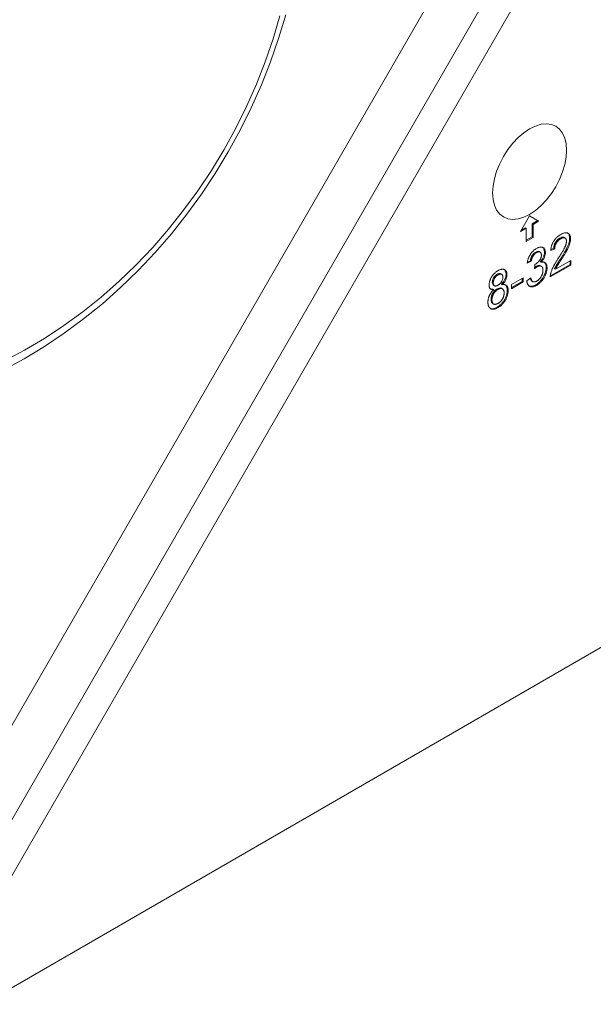
# Model space of a CAD drawing. Units: inches. Extents: x 0.1 to 10.9, y 0 to 8.5.
# Drawn here: x 9.9 to 10.3, y 6.6 to 7.4 of the extents above; entities that cross this region are included whole.
import ezdxf

# ---------------------------------------------------------------- set-up
doc = ezdxf.new("R2010")
doc.units = ezdxf.units.IN
doc.header["$MEASUREMENT"] = 0

msp = doc.modelspace()

# ---------------------------------------------------------------- linework, layer by layer
at = {"color": 7, "linetype": 'Continuous', "lineweight": 18}
for p, q in [((10.44213, 7.68097), (9.85463, 6.66339)), ((10.32654, 7.59822), (9.85844, 6.78767)), ((10.35854, 7.57974), (9.85844, 6.71377)), ((10.28314, 7.21942), (10.27607, 7.20717)), ((10.29021, 7.21533), (10.28314, 7.21942)), ((10.2895, 7.21574), (10.28314, 7.21942)), ((10.28509, 7.21319), (10.2895, 7.21574)), ((10.2895, 7.21574), (10.29021, 7.21533)), ((10.27607, 7.20717), (10.28049, 7.20972)), ((10.27678, 7.20839), (10.27978, 7.21013)), ((10.27978, 7.21013), (10.28049, 7.20972)), ((10.28049, 7.20972), (10.28049, 7.19951)), ((10.28509, 7.20298), (10.28509, 7.21319)), ((10.28509, 7.21319), (10.28579, 7.21278)), ((10.28579, 7.21278), (10.29021, 7.21533)), ((10.28579, 7.20257), (10.28579, 7.21278)), ((10.28049, 7.20033), (10.28509, 7.20298)), ((10.28049, 7.19951), (10.28579, 7.20257)), ((10.28509, 7.20298), (10.28579, 7.20257)), ((10.3068, 7.20201), (10.3075, 7.2016)), ((10.31098, 7.20203), (10.3101, 7.20254)), ((10.31448, 7.20186), (10.31519, 7.20145)), ((10.30281, 7.19377), (10.29964, 7.1923)), ((10.30211, 7.19417), (10.2998, 7.19311)), ((10.30211, 7.19417), (10.30281, 7.19377)), ((10.28787, 7.19108), (10.28857, 7.19068)), ((10.29146, 7.19098), (10.29057, 7.19149)), ((10.29481, 7.19112), (10.29552, 7.19072)), ((10.30761, 7.18617), (10.30832, 7.18576)), ((10.28441, 7.18388), (10.28124, 7.18241)), ((10.2837, 7.18428), (10.28145, 7.18324)), ((10.2837, 7.18428), (10.28441, 7.18388)), ((10.28692, 7.178), (10.28725, 7.18148)), ((10.28826, 7.17998), (10.28897, 7.17957)), ((10.29143, 7.18351), (10.29214, 7.1831)), ((10.29238, 7.17994), (10.2915, 7.18045)), ((10.29608, 7.17914), (10.29678, 7.17873)), ((10.3155, 7.18094), (10.29932, 7.1716)), ((10.3148, 7.18135), (10.29937, 7.17244)), ((10.30269, 7.17802), (10.3034, 7.17762)), ((10.3034, 7.17762), (10.3155, 7.18461)), ((10.3148, 7.1842), (10.3148, 7.18135)), ((10.3148, 7.18135), (10.3155, 7.18094)), ((10.3155, 7.18461), (10.3155, 7.18094)), ((10.25768, 7.17366), (10.25839, 7.17325)), ((10.26124, 7.17365), (10.26036, 7.17416)), ((10.26467, 7.17369), (10.26537, 7.17328)), ((10.26886, 7.16574), (10.27806, 7.17105)), ((10.27736, 7.17064), (10.27736, 7.16816)), ((10.27806, 7.17105), (10.27806, 7.16775)), ((10.28092, 7.16867), (10.28409, 7.17087)), ((10.25388, 7.16753), (10.25458, 7.16713)), ((10.25445, 7.16219), (10.25516, 7.16178)), ((10.25477, 7.16518), (10.25565, 7.16467)), ((10.25762, 7.16226), (10.25832, 7.16185)), ((10.26186, 7.16231), (10.26098, 7.16282)), ((10.261, 7.16597), (10.2617, 7.16556)), ((10.27736, 7.16816), (10.26886, 7.16326)), ((10.27806, 7.16775), (10.26886, 7.16244)), ((10.26886, 7.16244), (10.26886, 7.16574)), ((10.27736, 7.16816), (10.27806, 7.16775)), ((10.28483, 7.16839), (10.28571, 7.16788)), ((10.28791, 7.16546), (10.28862, 7.16505)), ((10.25293, 7.15412), (10.25363, 7.15371)), ((10.26562, 7.16128), (10.26632, 7.16087)), ((10.25405, 7.15089), (10.25493, 7.15038)), ((10.25768, 7.14801), (10.25839, 7.1476)), ((9.85463, 6.60215), (10.56174, 7.01035))]:
    msp.add_line(p, q, dxfattribs=at)
at = {"color": 7, "linetype": 'Continuous', "lineweight": 18, "flags": 128}
for points in [[(10.09204, 7.37685), (10.08652, 7.35835), (10.08017, 7.34003), (10.07303, 7.32193), (10.0651, 7.3041), (10.05641, 7.2866), (10.04699, 7.26946), (10.03685, 7.25273), (10.02603, 7.23646), (10.01456, 7.22068), (10.00245, 7.20545), (9.98975, 7.1908), (9.97649, 7.17676), (9.96271, 7.16339), (9.94844, 7.15071), (9.93371, 7.13875), (9.91858, 7.12755), (9.90307, 7.11714), (9.88723, 7.10754), (9.87111, 7.09879)], [(9.87172, 7.10597), (9.8875, 7.11433), (9.90299, 7.12353), (9.91817, 7.13354), (9.93299, 7.14434), (9.9474, 7.15589), (9.96137, 7.16817), (9.97486, 7.18113), (9.98783, 7.19476), (10.00025, 7.209), (10.01209, 7.22381), (10.0233, 7.23917), (10.03387, 7.25502), (10.04376, 7.27133), (10.05294, 7.28804), (10.06139, 7.30511), (10.06908, 7.3225), (10.076, 7.34016), (10.08213, 7.35803), (10.08744, 7.37608)], [(10.31213, 7.27086), (10.31178, 7.27589), (10.31071, 7.28038), (10.30897, 7.28423), (10.3066, 7.28734), (10.30364, 7.28963), (10.30018, 7.29104), (10.2963, 7.29155), (10.2921, 7.29113), (10.28768, 7.2898), (10.28314, 7.2876), (10.27861, 7.28457), (10.27418, 7.28079), (10.26998, 7.27635), (10.2661, 7.27137), (10.26264, 7.26596), (10.25969, 7.26026), (10.25731, 7.25441), (10.25557, 7.24855), (10.25451, 7.24283), (10.25415, 7.23738), (10.25451, 7.23235), (10.25557, 7.22786), (10.25731, 7.22401), (10.25969, 7.2209), (10.26264, 7.21861), (10.2661, 7.2172), (10.26998, 7.21669), (10.27418, 7.21711), (10.27861, 7.21843), (10.28314, 7.22064), (10.28768, 7.22367), (10.2921, 7.22745), (10.2963, 7.23189), (10.30018, 7.23687), (10.30364, 7.24228), (10.3066, 7.24798), (10.30897, 7.25383), (10.31071, 7.25969), (10.31178, 7.26541), (10.31213, 7.27086)]]:
    msp.add_lwpolyline(points, dxfattribs=at)
at = {"color": 7, "linetype": 'Continuous', "lineweight": 18}
for points, knots in [([(10.29964, 7.1923), (10.29967, 7.19264), (10.29974, 7.1933), (10.29989, 7.19429), (10.30011, 7.19525), (10.30038, 7.19619), (10.30071, 7.1971), (10.30108, 7.19799), (10.30153, 7.19885), (10.30201, 7.19968), (10.30255, 7.20047), (10.30314, 7.20124), (10.30377, 7.20195), (10.30445, 7.20264), (10.30517, 7.20327), (10.30593, 7.20387), (10.30674, 7.20444), (10.30729, 7.20477), (10.30757, 7.20494)], [0, 0, 0, 0, 0.070675, 0.137493, 0.201473, 0.262869, 0.32255, 0.380737, 0.43822, 0.495487, 0.553484, 0.611346, 0.670644, 0.731587, 0.794183, 0.859445, 0.928208, 1, 1, 1, 1]), ([(10.3068, 7.20201), (10.30662, 7.20191), (10.30629, 7.2017), (10.30579, 7.20136), (10.30533, 7.20099), (10.30489, 7.20058), (10.30447, 7.20015), (10.30409, 7.19969), (10.30372, 7.1992), (10.30339, 7.19869), (10.30309, 7.19816), (10.30283, 7.19762), (10.30261, 7.19707), (10.30243, 7.19651), (10.30228, 7.19593), (10.30218, 7.19535), (10.30212, 7.19476), (10.30211, 7.19437), (10.30211, 7.19417)], [0, 0, 0, 0, 0.070696, 0.138358, 0.20337, 0.2657, 0.327256, 0.386512, 0.445858, 0.505173, 0.56378, 0.622343, 0.680824, 0.739795, 0.800801, 0.864239, 0.930631, 1, 1, 1, 1]), ([(10.3075, 7.2016), (10.30733, 7.2015), (10.30699, 7.2013), (10.3065, 7.20095), (10.30603, 7.20058), (10.30559, 7.20017), (10.30518, 7.19974), (10.30479, 7.19928), (10.30443, 7.1988), (10.3041, 7.19828), (10.3038, 7.19775), (10.30353, 7.19721), (10.30332, 7.19666), (10.30314, 7.1961), (10.30299, 7.19553), (10.30289, 7.19494), (10.30283, 7.19435), (10.30282, 7.19396), (10.30281, 7.19377)], [0, 0, 0, 0, 0.070696, 0.138358, 0.20337, 0.2657, 0.327256, 0.386512, 0.445858, 0.505173, 0.56378, 0.622343, 0.680824, 0.739795, 0.800801, 0.864239, 0.930631, 1, 1, 1, 1]), ([(10.31011, 7.20237), (10.30995, 7.2025), (10.30948, 7.2029), (10.30827, 7.20274), (10.30729, 7.20225), (10.3068, 7.20201)], [0, 0, 0, 0, 0.200884, 0.599966, 1, 1, 1, 1]), ([(10.31201, 7.19958), (10.31201, 7.19974), (10.312, 7.20005), (10.31194, 7.20048), (10.31185, 7.20087), (10.31171, 7.2012), (10.31153, 7.20151), (10.31131, 7.20177), (10.31106, 7.20198), (10.31077, 7.20215), (10.31045, 7.20229), (10.31009, 7.20235), (10.30972, 7.20237), (10.30933, 7.20233), (10.3089, 7.20223), (10.30846, 7.20208), (10.30799, 7.20187), (10.30767, 7.20169), (10.3075, 7.2016)], [0, 0, 0, 0, 0.061762, 0.121174, 0.179421, 0.236843, 0.294322, 0.353191, 0.412721, 0.474522, 0.537057, 0.599591, 0.662367, 0.725246, 0.790316, 0.857724, 0.927232, 1, 1, 1, 1]), ([(10.30757, 7.20494), (10.30786, 7.2051), (10.30842, 7.20541), (10.30923, 7.20577), (10.30999, 7.20603), (10.31072, 7.20621), (10.31139, 7.20628), (10.31202, 7.20625), (10.31261, 7.20613), (10.31314, 7.2059), (10.31362, 7.2056), (10.31404, 7.20522), (10.31439, 7.20476), (10.31469, 7.20425), (10.31491, 7.20365), (10.31507, 7.20299), (10.31517, 7.20226), (10.31518, 7.20172), (10.31519, 7.20145)], [0, 0, 0, 0, 0.074712, 0.145539, 0.213339, 0.278615, 0.342094, 0.40389, 0.465063, 0.526577, 0.587328, 0.64638, 0.704345, 0.761672, 0.819418, 0.878039, 0.937796, 1, 1, 1, 1]), ([(10.31448, 7.20186), (10.31447, 7.20157), (10.31446, 7.201), (10.31435, 7.20009), (10.31417, 7.19914), (10.31393, 7.19817), (10.3136, 7.19713), (10.31318, 7.19603), (10.31266, 7.19486), (10.31217, 7.19382), (10.3117, 7.19293), (10.31129, 7.19218), (10.31082, 7.19136), (10.31029, 7.19046), (10.3097, 7.18949), (10.30906, 7.18844), (10.30836, 7.18733), (10.30787, 7.18656), (10.30761, 7.18617)], [0, 0, 0, 0, 0.0579449, 0.1160176, 0.1748258, 0.2346831, 0.296827, 0.3640613, 0.4361924, 0.5142601, 0.5569759, 0.6048559, 0.6576752, 0.7157506, 0.7788398, 0.8475012, 0.9212282, 1, 1, 1, 1]), ([(10.31519, 7.20145), (10.31518, 7.20116), (10.31517, 7.20059), (10.31506, 7.19968), (10.31488, 7.19874), (10.31464, 7.19776), (10.31431, 7.19673), (10.31389, 7.19563), (10.31337, 7.19445), (10.31287, 7.19342), (10.31241, 7.19252), (10.312, 7.19177), (10.31152, 7.19095), (10.311, 7.19005), (10.31041, 7.18908), (10.30977, 7.18804), (10.30906, 7.18692), (10.30857, 7.18616), (10.30832, 7.18576)], [0, 0, 0, 0, 0.0579449, 0.1160176, 0.1748258, 0.2346831, 0.296827, 0.3640613, 0.4361924, 0.5142601, 0.5569759, 0.6048559, 0.6576752, 0.7157506, 0.7788398, 0.8475012, 0.9212282, 1, 1, 1, 1]), ([(10.31252, 7.20617), (10.31258, 7.20616), (10.31335, 7.20604), (10.31421, 7.20456), (10.31439, 7.20276), (10.31448, 7.20186)], [0, 0, 0, 0, 0.040341, 0.520011, 1, 1, 1, 1]), ([(10.28124, 7.18241), (10.28129, 7.18272), (10.28138, 7.18333), (10.28158, 7.18425), (10.28182, 7.18514), (10.28211, 7.18601), (10.28244, 7.18686), (10.28282, 7.18768), (10.28323, 7.18847), (10.28369, 7.18924), (10.28418, 7.18998), (10.28471, 7.19068), (10.28527, 7.19133), (10.28585, 7.19193), (10.28647, 7.1925), (10.28711, 7.19302), (10.28778, 7.1935), (10.28824, 7.19378), (10.28848, 7.19392)], [0, 0, 0, 0, 0.071036, 0.139343, 0.204958, 0.268332, 0.330129, 0.390664, 0.450861, 0.510587, 0.570374, 0.629455, 0.687994, 0.747581, 0.807839, 0.870034, 0.93381, 1, 1, 1, 1]), ([(10.28848, 7.19392), (10.2888, 7.19409), (10.28943, 7.19443), (10.29037, 7.19478), (10.29126, 7.19499), (10.2921, 7.19505), (10.29288, 7.19497), (10.29358, 7.19474), (10.29417, 7.19436), (10.29465, 7.19383), (10.29503, 7.19319), (10.29531, 7.19246), (10.29548, 7.19164), (10.2955, 7.19102), (10.29552, 7.19072)], [0, 0, 0, 0, 0.092054, 0.181008, 0.26913, 0.357137, 0.443549, 0.526433, 0.607453, 0.688385, 0.767854, 0.845531, 0.922529, 1, 1, 1, 1]), ([(10.29304, 7.195), (10.29306, 7.19499), (10.29374, 7.19489), (10.2945, 7.19355), (10.2947, 7.19193), (10.29481, 7.19112)], [0, 0, 0, 0, 0.018791, 0.509557, 1, 1, 1, 1]), ([(10.30536, 7.18577), (10.30568, 7.18627), (10.30629, 7.18722), (10.30716, 7.1886), (10.30795, 7.18988), (10.30865, 7.19106), (10.30927, 7.19213), (10.30981, 7.1931), (10.31028, 7.19397), (10.31066, 7.19475), (10.31099, 7.19547), (10.31126, 7.19614), (10.31149, 7.19678), (10.31168, 7.1974), (10.31183, 7.19799), (10.31193, 7.19855), (10.312, 7.19908), (10.31201, 7.19942), (10.31201, 7.19958)], [0, 0, 0, 0, 0.11141, 0.214526, 0.309417, 0.396087, 0.474284, 0.544374, 0.60642, 0.660582, 0.709794, 0.756451, 0.800767, 0.843168, 0.884295, 0.923885, 0.962359, 1, 1, 1, 1]), ([(10.28787, 7.19108), (10.2876, 7.19092), (10.28709, 7.1906), (10.28635, 7.18996), (10.28569, 7.18923), (10.2852, 7.18854), (10.28485, 7.18795), (10.28461, 7.18749), (10.28439, 7.187), (10.28421, 7.18649), (10.28404, 7.18597), (10.2839, 7.18542), (10.28378, 7.18486), (10.28373, 7.18448), (10.2837, 7.18428)], [0, 0, 0, 0, 0.127797, 0.246795, 0.362284, 0.477652, 0.536237, 0.59559, 0.656344, 0.719085, 0.784349, 0.852876, 0.924551, 1, 1, 1, 1]), ([(10.28857, 7.19068), (10.28831, 7.19051), (10.2878, 7.19019), (10.28706, 7.18955), (10.2864, 7.18882), (10.2859, 7.18813), (10.28555, 7.18755), (10.28532, 7.18708), (10.2851, 7.18659), (10.28491, 7.18609), (10.28475, 7.18556), (10.2846, 7.18501), (10.28449, 7.18445), (10.28444, 7.18407), (10.28441, 7.18388)], [0, 0, 0, 0, 0.127797, 0.246795, 0.362284, 0.477652, 0.536237, 0.59559, 0.656344, 0.719085, 0.784349, 0.852876, 0.924551, 1, 1, 1, 1]), ([(10.2877, 7.18171), (10.28799, 7.18189), (10.28857, 7.18224), (10.2894, 7.18293), (10.29019, 7.18372), (10.2908, 7.18447), (10.29126, 7.1851), (10.29154, 7.1856), (10.2918, 7.1861), (10.29199, 7.18662), (10.29216, 7.18715), (10.29226, 7.18768), (10.29233, 7.18823), (10.29234, 7.18858), (10.29234, 7.18876)], [0, 0, 0, 0, 0.129789, 0.254605, 0.378435, 0.50292, 0.565018, 0.624848, 0.683448, 0.742765, 0.802757, 0.86522, 0.930779, 1, 1, 1, 1]), ([(10.2906, 7.19135), (10.29049, 7.19145), (10.29013, 7.1918), (10.28913, 7.19169), (10.28829, 7.19129), (10.28787, 7.19108)], [0, 0, 0, 0, 0.171307, 0.585238, 1, 1, 1, 1]), ([(10.29234, 7.18876), (10.29234, 7.18891), (10.29234, 7.18919), (10.29228, 7.18958), (10.2922, 7.18992), (10.29209, 7.19023), (10.29194, 7.1905), (10.29175, 7.19073), (10.29154, 7.19094), (10.29129, 7.19108), (10.29102, 7.19121), (10.29072, 7.19127), (10.29042, 7.1913), (10.29008, 7.19126), (10.28973, 7.19119), (10.28936, 7.19106), (10.28898, 7.1909), (10.28871, 7.19075), (10.28857, 7.19068)], [0, 0, 0, 0, 0.065093, 0.127304, 0.188122, 0.247131, 0.306077, 0.365678, 0.426103, 0.487841, 0.550317, 0.611805, 0.672737, 0.734883, 0.79768, 0.862475, 0.929775, 1, 1, 1, 1]), ([(10.29481, 7.19112), (10.2948, 7.19082), (10.29478, 7.19022), (10.29461, 7.18927), (10.29434, 7.1883), (10.29397, 7.18732), (10.29349, 7.18633), (10.2929, 7.18536), (10.29221, 7.1844), (10.2917, 7.18381), (10.29143, 7.18351)], [0, 0, 0, 0, 0.121951, 0.240787, 0.35855, 0.479066, 0.601519, 0.727551, 0.859932, 1, 1, 1, 1]), ([(10.29552, 7.19072), (10.2955, 7.19041), (10.29548, 7.18981), (10.29532, 7.18886), (10.29505, 7.18789), (10.29468, 7.18691), (10.2942, 7.18592), (10.29361, 7.18495), (10.29292, 7.18399), (10.2924, 7.1834), (10.29214, 7.1831)], [0, 0, 0, 0, 0.121951, 0.240787, 0.35855, 0.479066, 0.601519, 0.727551, 0.859932, 1, 1, 1, 1]), ([(10.29965, 7.17433), (10.29976, 7.17473), (10.29997, 7.17553), (10.30041, 7.17677), (10.30092, 7.17804), (10.30141, 7.17912), (10.30187, 7.18002), (10.30225, 7.18074), (10.30267, 7.18149), (10.30313, 7.18228), (10.30363, 7.1831), (10.30417, 7.18397), (10.30475, 7.18486), (10.30515, 7.18546), (10.30536, 7.18577)], [0, 0, 0, 0, 0.100388, 0.204407, 0.310686, 0.422157, 0.480685, 0.543238, 0.6095, 0.679555, 0.753841, 0.831641, 0.913813, 1, 1, 1, 1]), ([(10.30761, 7.18617), (10.3074, 7.18584), (10.30698, 7.18521), (10.3064, 7.18431), (10.30587, 7.18349), (10.30539, 7.18276), (10.30498, 7.18211), (10.30462, 7.18155), (10.30433, 7.18107), (10.30388, 7.18034), (10.30331, 7.17935), (10.30289, 7.17845), (10.30269, 7.17802)], [0, 0, 0, 0, 0.1241997, 0.2368297, 0.339495, 0.4312535, 0.5114549, 0.581223, 0.6404954, 0.6883082, 0.850333, 1, 1, 1, 1]), ([(10.30832, 7.18576), (10.3081, 7.18543), (10.30769, 7.1848), (10.3071, 7.1839), (10.30658, 7.18308), (10.3061, 7.18235), (10.30569, 7.1817), (10.30533, 7.18114), (10.30503, 7.18066), (10.30458, 7.17994), (10.30402, 7.17894), (10.3036, 7.17804), (10.3034, 7.17762)], [0, 0, 0, 0, 0.1241997, 0.2368297, 0.339495, 0.4312535, 0.5114549, 0.581223, 0.6404954, 0.6883082, 0.850333, 1, 1, 1, 1]), ([(10.25835, 7.17653), (10.25861, 7.17667), (10.25911, 7.17695), (10.25985, 7.17727), (10.26055, 7.17751), (10.2612, 7.17766), (10.26183, 7.17772), (10.26241, 7.17768), (10.26295, 7.17757), (10.26345, 7.17736), (10.2639, 7.17707), (10.26429, 7.17672), (10.26463, 7.17631), (10.2649, 7.17584), (10.26511, 7.17529), (10.26527, 7.17468), (10.26536, 7.17401), (10.26537, 7.17353), (10.26537, 7.17328)], [0, 0, 0, 0, 0.073201, 0.142587, 0.209625, 0.274883, 0.337931, 0.400462, 0.462501, 0.525005, 0.586689, 0.646813, 0.705215, 0.762881, 0.820728, 0.879295, 0.938511, 1, 1, 1, 1]), ([(10.26285, 7.17763), (10.2629, 7.17762), (10.2636, 7.1775), (10.2644, 7.17617), (10.26458, 7.17452), (10.26467, 7.17369)], [0, 0, 0, 0, 0.038022, 0.518956, 1, 1, 1, 1]), ([(10.28897, 7.17957), (10.28883, 7.17948), (10.28852, 7.17929), (10.28803, 7.17893), (10.28749, 7.1785), (10.28711, 7.17817), (10.28692, 7.178)], [0, 0, 0, 0, 0.209403, 0.444401, 0.708272, 1, 1, 1, 1]), ([(10.28826, 7.17998), (10.28787, 7.17973), (10.28745, 7.17946), (10.28705, 7.17912), (10.28702, 7.17909)], [0, 0, 0, 0, 0.932035, 1, 1, 1, 1]), ([(10.28725, 7.18148), (10.28733, 7.18152), (10.28748, 7.18159), (10.28764, 7.18167), (10.2877, 7.18171)], [0, 0, 0, 0, 0.566041, 1, 1, 1, 1]), ([(10.29608, 7.17914), (10.29607, 7.17883), (10.29606, 7.17822), (10.29595, 7.17727), (10.29576, 7.17631), (10.29551, 7.17534), (10.29519, 7.17437), (10.29478, 7.17339), (10.29431, 7.17241), (10.29377, 7.17144), (10.29318, 7.17049), (10.29254, 7.16959), (10.29186, 7.16875), (10.29115, 7.16797), (10.29039, 7.16724), (10.2896, 7.16658), (10.28877, 7.16598), (10.2882, 7.16564), (10.28791, 7.16546)], [0, 0, 0, 0, 0.0635034, 0.1248046, 0.1849203, 0.2443762, 0.3037746, 0.3641326, 0.4253755, 0.488388, 0.5517433, 0.6138598, 0.6756404, 0.7377369, 0.8004171, 0.8646584, 0.9309845, 1, 1, 1, 1]), ([(10.29152, 7.18031), (10.29144, 7.1804), (10.29105, 7.18081), (10.28985, 7.18073), (10.28879, 7.18023), (10.28826, 7.17998)], [0, 0, 0, 0, 0.118324, 0.558878, 1, 1, 1, 1]), ([(10.29678, 7.17873), (10.29678, 7.17842), (10.29677, 7.17781), (10.29665, 7.17686), (10.29647, 7.1759), (10.29622, 7.17494), (10.29589, 7.17396), (10.29549, 7.17299), (10.29501, 7.172), (10.29448, 7.17103), (10.29389, 7.17008), (10.29325, 7.16918), (10.29257, 7.16834), (10.29185, 7.16756), (10.2911, 7.16684), (10.29031, 7.16617), (10.28948, 7.16557), (10.28891, 7.16523), (10.28862, 7.16505)], [0, 0, 0, 0, 0.0635034, 0.1248046, 0.1849203, 0.2443762, 0.3037746, 0.3641326, 0.4253755, 0.488388, 0.5517433, 0.6138598, 0.6756404, 0.7377369, 0.8004171, 0.8646584, 0.9309845, 1, 1, 1, 1]), ([(10.29361, 7.17693), (10.29361, 7.17712), (10.2936, 7.17748), (10.29354, 7.17799), (10.29344, 7.17845), (10.29329, 7.17885), (10.29311, 7.17921), (10.29288, 7.17953), (10.29261, 7.17979), (10.29231, 7.18), (10.29197, 7.18016), (10.29161, 7.18025), (10.29122, 7.18029), (10.29082, 7.18027), (10.29039, 7.18018), (10.28994, 7.18004), (10.28946, 7.17984), (10.28914, 7.17966), (10.28897, 7.17957)], [0, 0, 0, 0, 0.067051, 0.13118, 0.193722, 0.254499, 0.314763, 0.375117, 0.436023, 0.498297, 0.560571, 0.621619, 0.681973, 0.742853, 0.804272, 0.867473, 0.932273, 1, 1, 1, 1]), ([(10.29214, 7.1831), (10.29232, 7.18315), (10.29266, 7.18325), (10.29316, 7.18333), (10.29363, 7.18335), (10.29408, 7.18333), (10.29449, 7.18324), (10.29488, 7.1831), (10.29523, 7.18289), (10.29555, 7.18264), (10.29584, 7.18234), (10.29609, 7.18197), (10.29631, 7.18156), (10.29649, 7.1811), (10.29662, 7.18058), (10.29671, 7.18001), (10.29677, 7.1794), (10.29678, 7.17896), (10.29678, 7.17873)], [0, 0, 0, 0, 0.065828, 0.128938, 0.190858, 0.251186, 0.310974, 0.37005, 0.429672, 0.489507, 0.549975, 0.610075, 0.670915, 0.732909, 0.796711, 0.861825, 0.929892, 1, 1, 1, 1]), ([(10.29425, 7.18326), (10.29458, 7.1831), (10.29537, 7.18273), (10.29596, 7.18118), (10.29604, 7.17982), (10.29608, 7.17914)], [0, 0, 0, 0, 0.267376, 0.633381, 1, 1, 1, 1]), ([(10.25141, 7.16531), (10.25142, 7.16557), (10.25143, 7.16606), (10.25152, 7.16684), (10.25167, 7.16761), (10.25188, 7.16839), (10.25214, 7.16918), (10.25247, 7.16996), (10.25285, 7.17076), (10.2533, 7.17154), (10.25379, 7.17231), (10.25433, 7.17305), (10.2549, 7.17374), (10.25552, 7.17438), (10.25617, 7.17499), (10.25686, 7.17555), (10.25759, 7.17607), (10.2581, 7.17637), (10.25835, 7.17653)], [0, 0, 0, 0, 0.062131, 0.121966, 0.18057, 0.238576, 0.296, 0.354359, 0.413781, 0.475098, 0.53728, 0.598918, 0.661235, 0.724322, 0.789217, 0.856397, 0.926508, 1, 1, 1, 1]), ([(10.25768, 7.17366), (10.25754, 7.17357), (10.25726, 7.17341), (10.25684, 7.1731), (10.25645, 7.1728), (10.25608, 7.17246), (10.25575, 7.1721), (10.25543, 7.17171), (10.25514, 7.17131), (10.25479, 7.17075), (10.25443, 7.17004), (10.25411, 7.16918), (10.25391, 7.16833), (10.25389, 7.1678), (10.25388, 7.16753)], [0, 0, 0, 0, 0.076236, 0.148618, 0.218239, 0.284252, 0.348258, 0.410656, 0.472862, 0.534195, 0.653476, 0.767767, 0.881713, 1, 1, 1, 1]), ([(10.25839, 7.17325), (10.25825, 7.17317), (10.25796, 7.173), (10.25755, 7.1727), (10.25716, 7.17239), (10.25679, 7.17205), (10.25645, 7.17169), (10.25614, 7.1713), (10.25585, 7.1709), (10.2555, 7.17035), (10.25514, 7.16963), (10.25482, 7.16877), (10.25462, 7.16792), (10.2546, 7.16739), (10.25458, 7.16713)], [0, 0, 0, 0, 0.076236, 0.148618, 0.218239, 0.284252, 0.348258, 0.410656, 0.472862, 0.534195, 0.653476, 0.767767, 0.881713, 1, 1, 1, 1]), ([(10.26039, 7.17402), (10.2603, 7.17411), (10.25996, 7.17444), (10.25895, 7.17429), (10.25811, 7.17387), (10.25768, 7.17366)], [0, 0, 0, 0, 0.143487, 0.571246, 1, 1, 1, 1]), ([(10.2622, 7.17135), (10.26219, 7.17162), (10.26216, 7.17215), (10.26197, 7.17282), (10.26165, 7.17334), (10.26127, 7.17365), (10.26093, 7.17382), (10.26064, 7.17389), (10.26032, 7.17391), (10.25998, 7.17388), (10.25962, 7.1738), (10.25923, 7.17367), (10.25882, 7.17349), (10.25854, 7.17333), (10.25839, 7.17325)], [0, 0, 0, 0, 0.123386, 0.241435, 0.357449, 0.476714, 0.53789, 0.59927, 0.660352, 0.723007, 0.787876, 0.85536, 0.925373, 1, 1, 1, 1]), ([(10.25842, 7.16521), (10.25857, 7.1653), (10.25886, 7.16547), (10.25927, 7.16577), (10.25966, 7.16608), (10.26003, 7.16641), (10.26037, 7.16677), (10.26068, 7.16715), (10.26097, 7.16755), (10.2613, 7.1681), (10.26167, 7.16881), (10.26198, 7.16968), (10.26217, 7.17054), (10.26219, 7.17108), (10.2622, 7.17135)], [0, 0, 0, 0, 0.0768427, 0.1498391, 0.2183794, 0.284997, 0.3476577, 0.4098472, 0.4699358, 0.5304196, 0.6487517, 0.7637749, 0.8787495, 1, 1, 1, 1]), ([(10.26467, 7.17369), (10.26466, 7.17337), (10.26464, 7.17274), (10.26446, 7.17175), (10.26417, 7.17076), (10.26377, 7.16977), (10.26325, 7.16878), (10.26261, 7.16781), (10.26185, 7.16686), (10.26129, 7.16627), (10.261, 7.16597)], [0, 0, 0, 0, 0.124835, 0.244778, 0.360989, 0.477964, 0.596922, 0.721591, 0.855098, 1, 1, 1, 1]), ([(10.26537, 7.17328), (10.26536, 7.17296), (10.26535, 7.17233), (10.26516, 7.17134), (10.26488, 7.17035), (10.26447, 7.16936), (10.26396, 7.16837), (10.26332, 7.16741), (10.26256, 7.16645), (10.262, 7.16586), (10.2617, 7.16556)], [0, 0, 0, 0, 0.124835, 0.244778, 0.360989, 0.477964, 0.596922, 0.721591, 0.855098, 1, 1, 1, 1]), ([(10.28362, 7.17054), (10.28372, 7.17015), (10.28395, 7.16919), (10.28459, 7.16869), (10.28496, 7.1684)], [0, 0, 0, 0, 0.412003, 1, 1, 1, 1]), ([(10.28409, 7.17087), (10.28413, 7.17067), (10.28422, 7.17029), (10.28437, 7.16977), (10.28454, 7.1693), (10.28475, 7.16891), (10.28495, 7.16855), (10.28518, 7.16827), (10.28544, 7.16804), (10.28571, 7.16787), (10.28601, 7.16776), (10.28633, 7.1677), (10.28667, 7.16769), (10.28704, 7.16774), (10.28743, 7.16783), (10.28784, 7.16797), (10.28828, 7.16816), (10.28858, 7.16833), (10.28873, 7.16842)], [0, 0, 0, 0, 0.082566, 0.15976, 0.233155, 0.301356, 0.365752, 0.426437, 0.484185, 0.539549, 0.593156, 0.647048, 0.701446, 0.757, 0.81384, 0.873058, 0.934963, 1, 1, 1, 1]), ([(10.28873, 7.16842), (10.28891, 7.16852), (10.28927, 7.16873), (10.28978, 7.16912), (10.29027, 7.16952), (10.29072, 7.16997), (10.29116, 7.17045), (10.29156, 7.17096), (10.29194, 7.17152), (10.29228, 7.1721), (10.29259, 7.1727), (10.29287, 7.1733), (10.2931, 7.17391), (10.29329, 7.17452), (10.29343, 7.17512), (10.29353, 7.17573), (10.2936, 7.17634), (10.29361, 7.17673), (10.29361, 7.17693)], [0, 0, 0, 0, 0.069461, 0.135658, 0.19962, 0.261651, 0.322053, 0.38234, 0.443223, 0.50493, 0.56682, 0.6276, 0.687476, 0.747351, 0.808174, 0.870133, 0.933721, 1, 1, 1, 1]), ([(10.29932, 7.1716), (10.29932, 7.17182), (10.29932, 7.17225), (10.29939, 7.17293), (10.29949, 7.17362), (10.2996, 7.1741), (10.29965, 7.17433)], [0, 0, 0, 0, 0.252643, 0.50444, 0.750407, 1, 1, 1, 1]), ([(10.25046, 7.15181), (10.25046, 7.15204), (10.25047, 7.15249), (10.25052, 7.15318), (10.25063, 7.15387), (10.25076, 7.15455), (10.25093, 7.15522), (10.25113, 7.15589), (10.25139, 7.15654), (10.25167, 7.15719), (10.252, 7.15784), (10.25235, 7.15846), (10.25274, 7.15906), (10.25316, 7.15965), (10.25362, 7.16021), (10.2541, 7.16076), (10.25462, 7.16129), (10.25498, 7.16161), (10.25516, 7.16178)], [0, 0, 0, 0, 0.069834, 0.137027, 0.201482, 0.26454, 0.325973, 0.386386, 0.445761, 0.505612, 0.565114, 0.62475, 0.684179, 0.744219, 0.805179, 0.868395, 0.933204, 1, 1, 1, 1]), ([(10.25516, 7.16178), (10.25486, 7.16174), (10.25428, 7.16167), (10.2535, 7.16174), (10.25284, 7.16196), (10.25231, 7.16235), (10.25191, 7.16289), (10.25162, 7.16356), (10.25145, 7.16437), (10.25142, 7.16499), (10.25141, 7.16531)], [0, 0, 0, 0, 0.145359, 0.278702, 0.403602, 0.521669, 0.637521, 0.753704, 0.873213, 1, 1, 1, 1]), ([(10.25445, 7.16219), (10.25386, 7.1621), (10.25296, 7.16197), (10.25234, 7.16242), (10.25213, 7.16257)], [0, 0, 0, 0, 0.666021, 1, 1, 1, 1]), ([(10.25762, 7.16226), (10.25744, 7.16216), (10.25709, 7.16195), (10.25659, 7.16158), (10.25611, 7.16119), (10.25566, 7.16076), (10.25524, 7.1603), (10.25486, 7.1598), (10.25449, 7.15928), (10.25417, 7.15872), (10.25388, 7.15815), (10.25363, 7.15758), (10.2534, 7.15701), (10.25323, 7.15643), (10.25309, 7.15585), (10.253, 7.15527), (10.25294, 7.15469), (10.25293, 7.15431), (10.25293, 7.15412)], [0, 0, 0, 0, 0.070952, 0.139089, 0.20356, 0.266424, 0.327517, 0.387861, 0.447899, 0.508819, 0.569482, 0.629036, 0.688378, 0.748068, 0.80863, 0.870231, 0.933683, 1, 1, 1, 1]), ([(10.25832, 7.16185), (10.25815, 7.16175), (10.2578, 7.16154), (10.25729, 7.16117), (10.25682, 7.16078), (10.25637, 7.16035), (10.25595, 7.15989), (10.25556, 7.15939), (10.2552, 7.15887), (10.25488, 7.15831), (10.25458, 7.15775), (10.25433, 7.15717), (10.25411, 7.1566), (10.25394, 7.15602), (10.2538, 7.15544), (10.25371, 7.15486), (10.25364, 7.15428), (10.25364, 7.1539), (10.25363, 7.15371)], [0, 0, 0, 0, 0.070952, 0.139089, 0.20356, 0.266424, 0.327517, 0.387861, 0.447899, 0.508819, 0.569482, 0.629036, 0.688378, 0.748068, 0.80863, 0.870231, 0.933683, 1, 1, 1, 1]), ([(10.25388, 7.16753), (10.25392, 7.1669), (10.25398, 7.16581), (10.25465, 7.16541), (10.25493, 7.16524)], [0, 0, 0, 0, 0.589088, 1, 1, 1, 1]), ([(10.25458, 7.16713), (10.25459, 7.16684), (10.25461, 7.16629), (10.25481, 7.1656), (10.25512, 7.16506), (10.25548, 7.16475), (10.25583, 7.16459), (10.25612, 7.16452), (10.25644, 7.16451), (10.25678, 7.16455), (10.25715, 7.16462), (10.25755, 7.16478), (10.25798, 7.16496), (10.25827, 7.16512), (10.25842, 7.16521)], [0, 0, 0, 0, 0.127394, 0.246182, 0.361268, 0.47714, 0.536327, 0.595672, 0.656619, 0.718836, 0.783582, 0.851588, 0.923927, 1, 1, 1, 1]), ([(10.26101, 7.16268), (10.26093, 7.16277), (10.26053, 7.1632), (10.25928, 7.16306), (10.25817, 7.16253), (10.25762, 7.16226)], [0, 0, 0, 0, 0.106353, 0.552551, 1, 1, 1, 1]), ([(10.26315, 7.15909), (10.26315, 7.15928), (10.26314, 7.15966), (10.26308, 7.1602), (10.26297, 7.16067), (10.26284, 7.16111), (10.26265, 7.16149), (10.26243, 7.16182), (10.26216, 7.16209), (10.26186, 7.16233), (10.26152, 7.1625), (10.26115, 7.1626), (10.26075, 7.16265), (10.26032, 7.16262), (10.25986, 7.16253), (10.25937, 7.16237), (10.25886, 7.16215), (10.2585, 7.16196), (10.25832, 7.16185)], [0, 0, 0, 0, 0.066616, 0.130424, 0.192671, 0.252969, 0.31288, 0.3722, 0.431927, 0.492422, 0.552771, 0.613262, 0.673556, 0.73432, 0.796858, 0.861769, 0.928863, 1, 1, 1, 1]), ([(10.2617, 7.16556), (10.26189, 7.16559), (10.26225, 7.16566), (10.26276, 7.16568), (10.26324, 7.16566), (10.2637, 7.1656), (10.26411, 7.16547), (10.26449, 7.16529), (10.26484, 7.16506), (10.26515, 7.16477), (10.26543, 7.16444), (10.26567, 7.16406), (10.26587, 7.16364), (10.26604, 7.16318), (10.26617, 7.16267), (10.26626, 7.16211), (10.26631, 7.16151), (10.26632, 7.16108), (10.26632, 7.16087)], [0, 0, 0, 0, 0.069013, 0.135236, 0.199611, 0.262419, 0.323723, 0.383765, 0.443773, 0.503795, 0.563823, 0.623484, 0.683469, 0.743591, 0.805727, 0.868616, 0.933278, 1, 1, 1, 1]), ([(10.26373, 7.16553), (10.26408, 7.16534), (10.26533, 7.16467), (10.2655, 7.1627), (10.26562, 7.16128)], [0, 0, 0, 0, 0.280054, 1, 1, 1, 1]), ([(10.28862, 7.16505), (10.28836, 7.16491), (10.28785, 7.16463), (10.2871, 7.16431), (10.28638, 7.16406), (10.2857, 7.16392), (10.28505, 7.16385), (10.28444, 7.1639), (10.28386, 7.16402), (10.28332, 7.16423), (10.28282, 7.16452), (10.28237, 7.16489), (10.28199, 7.16534), (10.28166, 7.16585), (10.28138, 7.16645), (10.28117, 7.16712), (10.28101, 7.16786), (10.28095, 7.1684), (10.28092, 7.16867)], [0, 0, 0, 0, 0.0677944, 0.1334641, 0.1969337, 0.2584806, 0.3197865, 0.3804314, 0.4409902, 0.5028674, 0.5648063, 0.6255263, 0.6856036, 0.7460408, 0.8073468, 0.869717, 0.9337895, 1, 1, 1, 1]), ([(10.28791, 7.16546), (10.28682, 7.16492), (10.28474, 7.1639), (10.28317, 7.16455), (10.28242, 7.16486)], [0, 0, 0, 0, 0.527858, 1, 1, 1, 1]), ([(10.25293, 7.15412), (10.25297, 7.15329), (10.25304, 7.15186), (10.25388, 7.15124), (10.25424, 7.15098)], [0, 0, 0, 0, 0.574349, 1, 1, 1, 1]), ([(10.26562, 7.16128), (10.26561, 7.16097), (10.2656, 7.16037), (10.26549, 7.15944), (10.26532, 7.15851), (10.26508, 7.15758), (10.26478, 7.15664), (10.2644, 7.1557), (10.26395, 7.15476), (10.26344, 7.15383), (10.26287, 7.15292), (10.26226, 7.15205), (10.2616, 7.15124), (10.2609, 7.15048), (10.26016, 7.14977), (10.25937, 7.14912), (10.25854, 7.14853), (10.25797, 7.14819), (10.25768, 7.14801)], [0, 0, 0, 0, 0.0636, 0.125297, 0.185569, 0.244698, 0.303717, 0.36292, 0.4233, 0.485177, 0.547083, 0.608525, 0.669965, 0.732299, 0.79565, 0.861055, 0.929122, 1, 1, 1, 1]), ([(10.26632, 7.16087), (10.26632, 7.16056), (10.26631, 7.15997), (10.2662, 7.15904), (10.26603, 7.15811), (10.26579, 7.15717), (10.26548, 7.15624), (10.2651, 7.1553), (10.26465, 7.15435), (10.26415, 7.15342), (10.26358, 7.15251), (10.26297, 7.15164), (10.26231, 7.15083), (10.26161, 7.15007), (10.26087, 7.14936), (10.26008, 7.14872), (10.25925, 7.14812), (10.25868, 7.14778), (10.25839, 7.1476)], [0, 0, 0, 0, 0.0636, 0.125297, 0.185569, 0.244698, 0.303717, 0.36292, 0.4233, 0.485177, 0.547083, 0.608525, 0.669965, 0.732299, 0.79565, 0.861055, 0.929122, 1, 1, 1, 1]), ([(10.25842, 7.15092), (10.2586, 7.15102), (10.25895, 7.15123), (10.25946, 7.15161), (10.25994, 7.152), (10.26039, 7.15243), (10.26081, 7.15289), (10.26121, 7.15338), (10.26157, 7.1539), (10.2619, 7.15445), (10.26219, 7.15502), (10.26245, 7.1556), (10.26267, 7.15617), (10.26285, 7.15675), (10.26298, 7.15734), (10.26308, 7.15792), (10.26314, 7.15851), (10.26315, 7.15889), (10.26315, 7.15909)], [0, 0, 0, 0, 0.071837, 0.139558, 0.204923, 0.267827, 0.328547, 0.388755, 0.44803, 0.508601, 0.569321, 0.628512, 0.687493, 0.747078, 0.807703, 0.86971, 0.933428, 1, 1, 1, 1]), ([(10.25839, 7.1476), (10.2581, 7.14745), (10.25754, 7.14713), (10.2567, 7.14677), (10.25592, 7.14652), (10.25517, 7.14636), (10.25447, 7.1463), (10.25381, 7.14636), (10.2532, 7.14652), (10.25263, 7.14678), (10.25212, 7.14713), (10.25168, 7.14757), (10.2513, 7.14808), (10.25099, 7.14867), (10.25075, 7.14934), (10.25059, 7.15009), (10.25048, 7.15091), (10.25047, 7.1515), (10.25046, 7.15181)], [0, 0, 0, 0, 0.070442, 0.138089, 0.203178, 0.266139, 0.327929, 0.38919, 0.450254, 0.512347, 0.573843, 0.633933, 0.69346, 0.752479, 0.812386, 0.87307, 0.935184, 1, 1, 1, 1]), ([(10.25768, 7.14801), (10.25651, 7.14742), (10.25434, 7.14633), (10.25272, 7.14704), (10.25198, 7.14736)], [0, 0, 0, 0, 0.544319, 1, 1, 1, 1]), ([(10.25363, 7.15371), (10.25364, 7.15348), (10.25365, 7.15301), (10.25375, 7.15237), (10.25391, 7.15178), (10.25412, 7.15122), (10.25441, 7.15076), (10.25481, 7.15042), (10.2553, 7.15023), (10.25586, 7.15015), (10.25647, 7.15019), (10.25711, 7.15034), (10.25776, 7.15056), (10.2582, 7.1508), (10.25842, 7.15092)], [0, 0, 0, 0, 0.079823, 0.159857, 0.239733, 0.321365, 0.402584, 0.483266, 0.566017, 0.653071, 0.741856, 0.828591, 0.914281, 1, 1, 1, 1])]:
    msp.add_open_spline(points, degree=3, knots=knots, dxfattribs=at)

doc.saveas('drawing.dxf')
